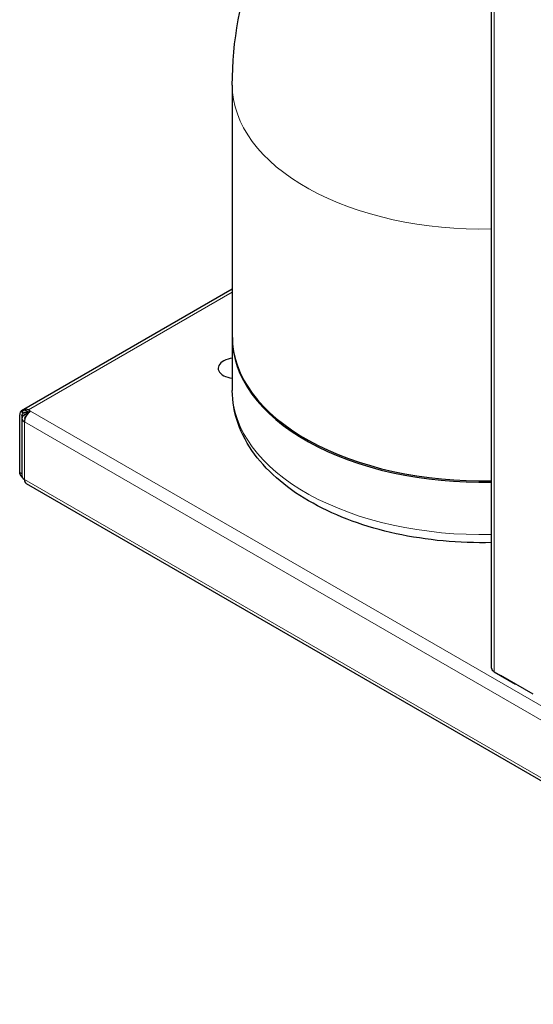
# Model space of a CAD drawing. Units: millimetres. Extents: x 80 to 2296, y 48 to 1568.
# Drawn here: x 242 to 359, y 1035 to 1259 of the extents above; entities that cross this region are included whole.
import ezdxf

# ---------------------------------------------------------------- set-up
doc = ezdxf.new("R2010")
doc.units = ezdxf.units.MM
doc.header["$LTSCALE"] = 8
doc.layers.add('Visible Edges(ANIMO-ISO)', color=7, linetype='Continuous', lineweight=25)
doc.layers.add('Visible Tangent Edges(ANIMO-ISO)', color=8, linetype='Continuous', lineweight=18, true_color=0x808080)

msp = doc.modelspace()

# ---------------------------------------------------------------- linework, layer by layer
at = {"layer": 'Visible Edges(ANIMO-ISO)'}
for p, q in [((349.13, 1111.83), (349.13, 1343.54)), ((290.09, 1244.6), (290.09, 1187.28)), ((290.09, 1198.11), (242.08, 1170.39)), ((290.09, 1186.95), (290.09, 1175.03)), ((242.18, 1170.44), (242.74, 1170.77)), ((242.18, 1170.08), (242.18, 1170.44)), ((242.74, 1170.62), (242.74, 1170.77)), ((243.65, 1170.1), (242.74, 1170.62)), ((243.65, 1170.62), (244.16, 1170.33)), ((241.67, 1156.41), (241.67, 1169.48)), ((242.12, 1169.22), (242.12, 1156.15)), ((242.16, 1168.69), (242.16, 1155.63)), ((242.52, 1169.89), (242.18, 1170.08)), ((242.74, 1169.51), (243.71, 1170.07)), ((243.76, 1170.03), (243.65, 1170.1)), ((241.67, 1156.41), (242.12, 1156.15)), ((243.16, 1153.9), (448.62, 1035.28)), ((349.72, 1111.02), (354.58, 1108.21)), ((358.6, 1105.89), (351.24, 1110.14))]:
    msp.add_line(p, q, dxfattribs=at)
at = {"layer": 'Visible Edges(ANIMO-ISO)', "flags": 128}
for points in [[(290.09, 1244.6), (290.11, 1246.48), (290.17, 1248.37), (290.28, 1250.24), (290.43, 1252.11), (290.62, 1253.97), (290.85, 1255.82), (291.12, 1257.66), (291.43, 1259.47), (291.78, 1261.27)], [(349.13, 1140.4), (347.75, 1140.38), (346.36, 1140.38), (344.98, 1140.4), (343.6, 1140.43), (342.22, 1140.49), (340.84, 1140.57), (339.47, 1140.67), (338.1, 1140.79), (336.73, 1140.92), (335.37, 1141.08), (334.02, 1141.26), (332.68, 1141.46), (331.34, 1141.67), (330.01, 1141.91), (328.69, 1142.17), (327.39, 1142.44), (326.09, 1142.74), (324.81, 1143.05), (323.53, 1143.38), (322.28, 1143.73), (321.03, 1144.1), (319.8, 1144.49), (318.59, 1144.9), (317.39, 1145.32), (316.21, 1145.77), (315.04, 1146.23), (313.9, 1146.7), (312.77, 1147.2), (311.66, 1147.71), (310.58, 1148.25), (309.51, 1148.79), (308.47, 1149.36), (307.44, 1149.94), (306.44, 1150.54), (305.47, 1151.15), (304.51, 1151.78), (303.58, 1152.43), (302.68, 1153.09), (301.8, 1153.77), (300.95, 1154.46), (300.12, 1155.17), (299.32, 1155.9), (298.55, 1156.64), (297.81, 1157.39), (297.1, 1158.16), (296.41, 1158.95), (295.76, 1159.75), (295.14, 1160.56), (294.55, 1161.38), (294, 1162.22), (293.48, 1163.07), (292.99, 1163.94), (292.54, 1164.81), (292.12, 1165.7), (291.74, 1166.6), (291.4, 1167.51), (291.1, 1168.43), (290.83, 1169.36), (290.61, 1170.29), (290.42, 1171.23), (290.28, 1172.18), (290.17, 1173.13), (290.11, 1174.08), (290.09, 1175.03)], [(243.65, 1170.1), (243.59, 1170.1), (243.54, 1170.1), (243.48, 1170.1), (243.43, 1170.1), (243.38, 1170.09), (243.32, 1170.09), (243.27, 1170.09), (243.22, 1170.08), (243.17, 1170.07), (243.12, 1170.07), (243.07, 1170.06), (243.02, 1170.05), (242.97, 1170.04), (242.93, 1170.03), (242.88, 1170.02), (242.84, 1170.01), (242.79, 1170), (242.75, 1169.98), (242.71, 1169.97), (242.67, 1169.95), (242.63, 1169.94), (242.59, 1169.92), (242.56, 1169.91), (242.52, 1169.89)], [(243.65, 1170.1), (243.6, 1170.1), (243.55, 1170.1), (243.5, 1170.1), (243.46, 1170.1), (243.41, 1170.09), (243.36, 1170.09), (243.31, 1170.09), (243.26, 1170.08), (243.22, 1170.08), (243.17, 1170.07), (243.12, 1170.06), (243.07, 1170.05), (243.03, 1170.04), (242.98, 1170.03), (242.93, 1170.02), (242.89, 1170.01), (242.84, 1170), (242.79, 1169.99), (242.75, 1169.97), (242.7, 1169.96), (242.66, 1169.94), (242.61, 1169.92), (242.57, 1169.91), (242.52, 1169.89)], [(242.3, 1155.21), (242.25, 1155.25), (242.21, 1155.3), (242.17, 1155.34), (242.13, 1155.39), (242.09, 1155.44), (242.05, 1155.48), (242.02, 1155.53), (241.98, 1155.58), (241.95, 1155.63), (241.92, 1155.68), (241.89, 1155.73), (241.86, 1155.79), (241.84, 1155.84), (241.81, 1155.89), (241.79, 1155.94), (241.77, 1156), (241.75, 1156.05), (241.73, 1156.1), (241.72, 1156.15), (241.7, 1156.21), (241.69, 1156.26), (241.68, 1156.31), (241.68, 1156.36), (241.67, 1156.41)], [(242.12, 1156.15), (242.12, 1156.15), (242.12, 1156.14), (242.13, 1156.13), (242.13, 1156.13), (242.13, 1156.12), (242.13, 1156.11), (242.13, 1156.11), (242.13, 1156.1), (242.13, 1156.09), (242.13, 1156.09), (242.14, 1156.08), (242.14, 1156.07), (242.14, 1156.07), (242.14, 1156.06), (242.14, 1156.06), (242.14, 1156.05), (242.14, 1156.04), (242.15, 1156.04), (242.15, 1156.03), (242.15, 1156.02), (242.15, 1156.02), (242.15, 1156.01), (242.16, 1156), (242.16, 1156)]]:
    msp.add_lwpolyline(points, dxfattribs=at)
at = {"layer": 'Visible Edges(ANIMO-ISO)'}
msp.add_arc((290.86, 1176.68), 5.8, 97.6918, 117.5157, dxfattribs=at)
for centre, major_axis, start_param, end_param in [((346.89, 1186.95), (-56.8, 0), 6.278206, 7.893475), ((346.89, 1187.28), (-56.8, 0), 0, 1.61029), ((290.86, 1180.11), (-4, 0), 5.446447, 7.658667), ((243.08, 1168.66), (-1, 1.73), 6.192285, 7.068583), ((242.74, 1169.51), (0.68, 1.18), 0.785398, 1.414273), ((243.65, 1168.99), (-1, 1.73), 5.497787, 6.192285), ((244.16, 1168.69), (-2, 0), 5.497787, 7.068583), ((243.08, 1168.66), (-0.68, 1.18), 6.126662, 7.068583), ((243.65, 1168.99), (-1.92, 0), 5.33714, 5.341264), ((244.16, 1168.69), (-1, -1.73), 3.926991, 5.497787), ((244.16, 1168.69), (-1.36, 0), 5.583151, 6.519572), ((244.16, 1155.63), (-2, 0), 0, 0.785398), ((244.16, 1155.63), (-1, -1.73), 5.497787, 6.283185), ((351.13, 1111.83), (-2, 0), 0, 0.785398)]:
    msp.add_ellipse(centre, major_axis=major_axis, ratio=0.57735, start_param=start_param, end_param=end_param, dxfattribs=at)
at = {"layer": 'Visible Tangent Edges(ANIMO-ISO)'}
for p, q in [((349.72, 1111.02), (349.72, 1343.21)), ((290.09, 1197.43), (243.65, 1170.62)), ((242.12, 1169.22), (243.65, 1170.1)), ((244.16, 1170.33), (449.62, 1051.71)), ((242.74, 1167.88), (242.74, 1154.81)), ((242.74, 1167.88), (448.2, 1049.26)), ((242.12, 1156.15), (242.16, 1156.17)), ((242.74, 1154.81), (448.2, 1036.19))]:
    msp.add_line(p, q, dxfattribs=at)
for centre in [(346.89, 1244.6), (346.89, 1175.03)]:
    msp.add_ellipse(centre, major_axis=(-56.8, 0), ratio=0.57735, start_param=0, end_param=1.61029, dxfattribs=at)

doc.saveas('drawing.dxf')
